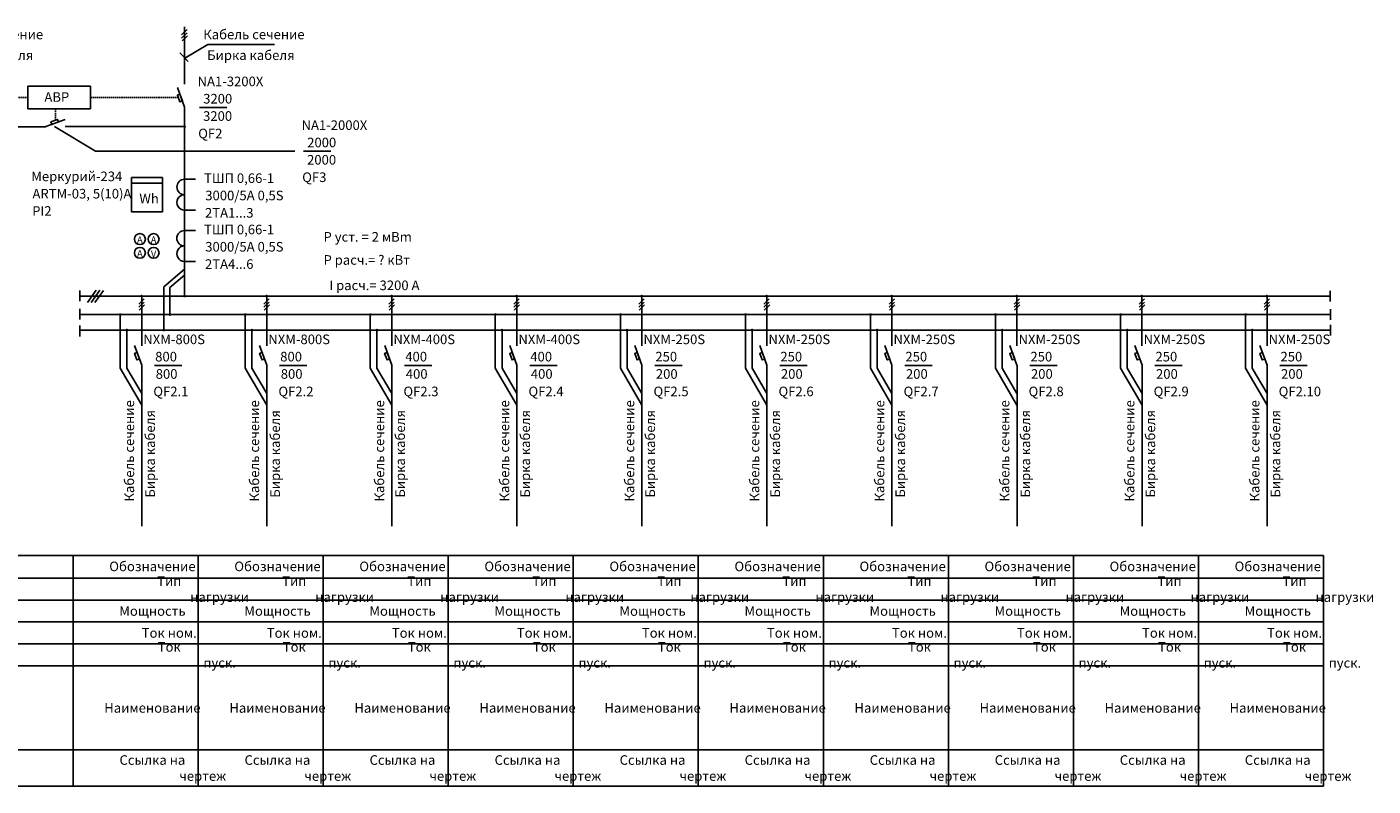
# Model space of a CAD drawing. Units: millimetres. Extents: x 17109 to 33409, y 17104 to 17866.
# Drawn here: x 29447 to 29938, y 17104 to 17381 of the extents above; entities that cross this region are included whole.
import ezdxf
from ezdxf.enums import TextEntityAlignment as Align

# ---------------------------------------------------------------- set-up
doc = ezdxf.new("R2010")
doc.units = ezdxf.units.MM
doc.linetypes.add('DASHED', pattern=[0.75, 0.5, -0.25])
doc.layers.get('0').update_dxf_attribs({"lineweight": 25})
for name, color, linetype in [('1', 7, 'Continuous'), ('DETAL', 5, 'Continuous'), ('NADPISI', 200, 'Continuous')]:
    doc.layers.add(name, color=color, linetype=linetype)
for name, color, linetype, lineweight in [('EPLAN108', 5, 'Continuous', 35), ('EPLAN110', 5, 'Continuous', 35), ('EPLAN300', 5, 'Continuous', 25), ('Текст', 7, 'Continuous', 20)]:
    doc.layers.add(name, color=color, linetype=linetype, lineweight=lineweight)
doc.styles.add('SIEMENS_GOST Type A', font='txt')
doc.styles.add('Обычный текст (ГОСТ)', font='isocpeur.ttf')

# ---------------------------------------------------------------- blocks, each defined once
blk = doc.blocks.new('A$C688ae109')
at = {"layer": 'NADPISI', "color": 0, "style": 'Обычный текст (ГОСТ)'}
for s, p in [('Кабель сечение', (-2.78, -35.17)), ('Бирка кабеля', (4.8, -33.76))]:
    blk.add_text(s, height=3.5, rotation=90, dxfattribs=at).set_placement(p)

msp = doc.modelspace()

# ---------------------------------------------------------------- linework, layer by layer
at = {"color": 0, "linetype": 'Continuous'}
for p, q in [((29503.19, 17378.2), (29505.15, 17380.08)), ((29503.19, 17377.02), (29505.15, 17378.9)), ((29503.33, 17375.97), (29505.29, 17377.85)), ((29487.55, 17280), (29489.51, 17281.88)), ((29487.55, 17278.82), (29489.51, 17280.7)), ((29533.18, 17280), (29535.13, 17281.88)), ((29533.18, 17278.82), (29535.13, 17280.7)), ((29578.8, 17280), (29580.76, 17281.88)), ((29578.8, 17278.82), (29580.76, 17280.7)), ((29624.43, 17280), (29626.38, 17281.88)), ((29624.43, 17278.82), (29626.38, 17280.7)), ((29670.05, 17280), (29672, 17281.88)), ((29670.05, 17278.82), (29672, 17280.7)), ((29715.67, 17280), (29717.63, 17281.88)), ((29715.67, 17278.82), (29717.63, 17280.7)), ((29761.3, 17280), (29763.25, 17281.88)), ((29761.3, 17278.82), (29763.25, 17280.7)), ((29806.92, 17280), (29808.88, 17281.88)), ((29806.92, 17278.82), (29808.88, 17280.7)), ((29852.55, 17280), (29854.5, 17281.88)), ((29852.55, 17278.82), (29854.5, 17280.7)), ((29898.17, 17280), (29900.12, 17281.88)), ((29898.17, 17278.82), (29900.12, 17280.7)), ((29487.69, 17277.78), (29489.65, 17279.66)), ((29533.32, 17277.78), (29535.27, 17279.66)), ((29578.94, 17277.78), (29580.89, 17279.66)), ((29624.57, 17277.78), (29626.52, 17279.66)), ((29670.19, 17277.78), (29672.14, 17279.66)), ((29715.81, 17277.78), (29717.77, 17279.66)), ((29761.44, 17277.78), (29763.39, 17279.66)), ((29807.06, 17277.78), (29809.02, 17279.66)), ((29852.69, 17277.78), (29854.64, 17279.66)), ((29898.31, 17277.78), (29900.26, 17279.66))]:
    msp.add_line(p, q, dxfattribs=at)
at = {"color": 0, "linetype": 'DASHED'}
for p, q in [((29407.62, 17355.31), (29447.11, 17355.31)), ((29469.93, 17355.31), (29501.97, 17355.31)), ((29457.16, 17347.05), (29457.16, 17351.17))]:
    msp.add_line(p, q, dxfattribs=at)
at = {"color": 0}
for p, q in [((29504.26, 17325.49), (29508.29, 17325.49)), ((29484.94, 17324.13), (29496.17, 17324.13)), ((29504.26, 17314.26), (29508.29, 17314.26)), ((29504.25, 17306.79), (29508.28, 17306.79)), ((29504.25, 17295.56), (29508.28, 17295.56))]:
    msp.add_line(p, q, dxfattribs=at)
msp.add_lwpolyline([(29484.94, 17326.12), (29496.17, 17326.12), (29496.17, 17313.63), (29484.94, 17313.63)], close=True)
for centre, start, end in [((29504.26, 17322.68), 90, 270), ((29504.25, 17317.07), 89.7527, 270.2473), ((29504.25, 17303.98), 90, 270), ((29504.23, 17298.37), 89.7527, 270.2473)]:
    msp.add_arc(centre, 2.81, start, end)
at = {"layer": '1', "color": 0}
for p, q in [((29447.11, 17359.45), (29447.11, 17351.17)), ((29469.93, 17359.45), (29469.93, 17351.17)), ((29463.6, 17188.3), (29463.6, 17104.17)), ((29509.23, 17188.3), (29509.23, 17104.17)), ((29554.85, 17188.3), (29554.85, 17104.17)), ((29600.48, 17188.3), (29600.48, 17104.17)), ((29646.1, 17188.3), (29646.1, 17104.17)), ((29691.72, 17188.3), (29691.72, 17104.17)), ((29737.35, 17188.3), (29737.35, 17104.17)), ((29782.97, 17188.3), (29782.97, 17104.17)), ((29828.6, 17188.3), (29828.6, 17104.17)), ((29828.6, 17188.3), (29828.6, 17104.17)), ((29874.22, 17188.3), (29874.22, 17104.17)), ((29919.84, 17188.3), (29919.84, 17104.17)), ((28890.36, 17117.33), (29919.84, 17117.33))]:
    msp.add_line(p, q, dxfattribs=at)
at = {"layer": 'DETAL', "color": 0}
for p, q in [((29504.25, 17360.22), (29504.26, 17381.08)), ((29447.11, 17359.45), (29469.93, 17359.45)), ((29501.66, 17359), (29504.26, 17351.87)), ((29447.11, 17351.17), (29469.93, 17351.17)), ((29504.26, 17351.87), (29504.26, 17282.82)), ((29408.87, 17344.69), (29453.6, 17344.69)), ((29460.73, 17347.31), (29453.6, 17344.71)), ((29460.68, 17344.72), (29504.26, 17344.72)), ((29466.03, 17284.95), (29466.03, 17280.99)), ((29466.03, 17282.92), (29922.32, 17282.92)), ((29471.99, 17285.03), (29468.89, 17280.59)), ((29473.33, 17285.03), (29470.15, 17280.55)), ((29474.71, 17284.95), (29471.46, 17280.51)), ((29488.62, 17264.79), (29488.62, 17282.68)), ((29534.24, 17264.79), (29534.24, 17282.68)), ((29579.87, 17264.79), (29579.87, 17282.68)), ((29625.49, 17264.79), (29625.49, 17282.68)), ((29671.11, 17264.79), (29671.11, 17282.68)), ((29716.74, 17264.79), (29716.74, 17282.68)), ((29762.36, 17264.79), (29762.36, 17282.68)), ((29807.99, 17264.79), (29807.99, 17282.68)), ((29853.61, 17264.79), (29853.61, 17282.68)), ((29899.24, 17264.79), (29899.24, 17282.68)), ((29922.32, 17284.86), (29922.32, 17280.9)), ((29466.03, 17278.3), (29466.03, 17274.34)), ((29466.03, 17276.17), (29922.39, 17276.17)), ((29922.39, 17278.15), (29922.39, 17274.2)), ((29466.03, 17272.15), (29466.03, 17268.19)), ((29922.39, 17272.46), (29922.39, 17268.5)), ((29466.03, 17270.48), (29922.39, 17270.48)), ((29486.03, 17264.84), (29488.63, 17257.7)), ((29531.65, 17264.84), (29534.25, 17257.7)), ((29577.28, 17264.84), (29579.88, 17257.7)), ((29622.9, 17264.84), (29625.5, 17257.7)), ((29668.53, 17264.84), (29671.12, 17257.7)), ((29714.15, 17264.84), (29716.75, 17257.7)), ((29759.78, 17264.84), (29762.37, 17257.7)), ((29805.4, 17264.84), (29808, 17257.7)), ((29851.02, 17264.84), (29853.62, 17257.7)), ((29896.65, 17264.84), (29899.25, 17257.7)), ((29488.65, 17199.03), (29488.65, 17257.7)), ((29534.27, 17199.03), (29534.27, 17257.7)), ((29579.9, 17199.03), (29579.9, 17257.7)), ((29625.52, 17199.03), (29625.52, 17257.7)), ((29671.14, 17199.03), (29671.14, 17257.7)), ((29716.77, 17199.03), (29716.77, 17257.7)), ((29762.39, 17199.03), (29762.39, 17257.7)), ((29808.02, 17199.03), (29808.02, 17257.7)), ((29853.64, 17199.03), (29853.64, 17257.7)), ((29899.26, 17199.03), (29899.26, 17257.7)), ((28871.06, 17188.3), (29919.84, 17188.3)), ((28890.36, 17180.03), (29919.84, 17180.03)), ((28890.36, 17172.03), (29919.84, 17172.03)), ((28890.36, 17164.03), (29919.84, 17164.03)), ((28920.36, 17156.03), (29919.84, 17156.03)), ((28890.36, 17148.03), (29919.84, 17148.03)), ((29919.84, 17104.17), (28871.06, 17104.17))]:
    msp.add_line(p, q, dxfattribs=at)
for points in [[(29503.45, 17354.12), (29502.53, 17353.78), (29501.65, 17356.16), (29502.57, 17356.5)], [(29455.85, 17345.52), (29455.51, 17346.43), (29457.89, 17347.32), (29458.23, 17346.4)], [(29487.82, 17259.95), (29486.9, 17259.61), (29486.02, 17261.99), (29486.94, 17262.33)], [(29533.44, 17259.95), (29532.53, 17259.61), (29531.64, 17261.99), (29532.56, 17262.33)], [(29579.07, 17259.95), (29578.15, 17259.61), (29577.27, 17261.99), (29578.19, 17262.33)], [(29624.69, 17259.95), (29623.77, 17259.61), (29622.89, 17261.99), (29623.81, 17262.33)], [(29670.32, 17259.95), (29669.4, 17259.61), (29668.52, 17261.99), (29669.43, 17262.33)], [(29715.94, 17259.95), (29715.02, 17259.61), (29714.14, 17261.99), (29715.06, 17262.33)], [(29761.56, 17259.95), (29760.65, 17259.61), (29759.77, 17261.99), (29760.68, 17262.33)], [(29807.19, 17259.95), (29806.27, 17259.61), (29805.39, 17261.99), (29806.31, 17262.33)], [(29852.81, 17259.95), (29851.9, 17259.61), (29851.01, 17261.99), (29851.93, 17262.33)], [(29898.44, 17259.95), (29897.52, 17259.61), (29896.64, 17261.99), (29897.56, 17262.33)]]:
    msp.add_lwpolyline(points, close=True, dxfattribs=at)
at = {"layer": 'DETAL', "color": 0, "const_width": 0.5}
for points in [[(29504.01, 17344.72, 1), (29504.51, 17344.72, 1)], [(29488.3, 17282.88, 1), (29488.8, 17282.88, 1)], [(29504.01, 17282.92, 1), (29504.51, 17282.92, 1)], [(29533.93, 17282.88, 1), (29534.43, 17282.88, 1)], [(29579.55, 17282.88, 1), (29580.05, 17282.88, 1)], [(29625.18, 17282.88, 1), (29625.68, 17282.88, 1)], [(29670.8, 17282.88, 1), (29671.3, 17282.88, 1)], [(29716.42, 17282.88, 1), (29716.92, 17282.88, 1)], [(29762.05, 17282.88, 1), (29762.55, 17282.88, 1)], [(29807.67, 17282.88, 1), (29808.17, 17282.88, 1)], [(29853.3, 17282.88, 1), (29853.8, 17282.88, 1)], [(29898.92, 17282.88, 1), (29899.42, 17282.88, 1)], [(29480.57, 17276.17, 1), (29481.07, 17276.17, 1)], [(29498.67, 17276.17, 1), (29499.17, 17276.17, 1)], [(29526.19, 17276.17, 1), (29526.69, 17276.17, 1)], [(29571.82, 17276.17, 1), (29572.32, 17276.17, 1)], [(29617.44, 17276.17, 1), (29617.94, 17276.17, 1)], [(29663.07, 17276.17, 1), (29663.57, 17276.17, 1)], [(29708.69, 17276.17, 1), (29709.19, 17276.17, 1)], [(29754.32, 17276.17, 1), (29754.82, 17276.17, 1)], [(29799.94, 17276.17, 1), (29800.44, 17276.17, 1)], [(29845.56, 17276.17, 1), (29846.06, 17276.17, 1)], [(29891.19, 17276.17, 1), (29891.69, 17276.17, 1)], [(29482.97, 17270.48, 1), (29483.47, 17270.48, 1)], [(29496.41, 17270.48, 1), (29496.91, 17270.48, 1)], [(29528.6, 17270.48, 1), (29529.1, 17270.48, 1)], [(29574.22, 17270.48, 1), (29574.72, 17270.48, 1)], [(29619.85, 17270.48, 1), (29620.35, 17270.48, 1)], [(29665.47, 17270.48, 1), (29665.97, 17270.48, 1)], [(29711.09, 17270.48, 1), (29711.59, 17270.48, 1)], [(29756.72, 17270.48, 1), (29757.22, 17270.48, 1)], [(29802.34, 17270.48, 1), (29802.84, 17270.48, 1)], [(29847.97, 17270.48, 1), (29848.47, 17270.48, 1)], [(29893.59, 17270.48, 1), (29894.09, 17270.48, 1)]]:
    msp.add_lwpolyline(points, format="xyb", close=True, dxfattribs=at)
at = {"layer": 'EPLAN300', "color": 0, "linetype": 'Continuous', "lineweight": 25, "ltscale": 4}
for centre in [(29487.95, 17303.67), (29492.95, 17303.67), (29487.95, 17298.67), (29492.95, 17298.67)]:
    msp.add_circle(centre, 2, dxfattribs=at)
at = {"layer": 'NADPISI', "color": 0}
for p, q in [((29504.3, 17369.66), (29512.73, 17374.67)), ((29512.73, 17374.67), (29537.11, 17374.67)), ((29502.48, 17371.57), (29505.56, 17368.5)), ((29509.7, 17351.68), (29519.66, 17351.68)), ((29456.79, 17344.72), (29471.8, 17335.79)), ((29471.8, 17335.79), (29544.52, 17335.79)), ((29547.64, 17335.72), (29557.61, 17335.72)), ((29496.66, 17286.32), (29504.26, 17292.71)), ((29498.92, 17286.07), (29504.26, 17290.56)), ((29496.66, 17270.26), (29496.66, 17286.32)), ((29498.92, 17275.95), (29498.92, 17286.07)), ((29480.77, 17256.66), (29480.77, 17276.17)), ((29526.39, 17256.66), (29526.39, 17276.17)), ((29572.02, 17256.66), (29572.02, 17276.17)), ((29617.64, 17256.66), (29617.64, 17276.17)), ((29663.27, 17256.66), (29663.27, 17276.17)), ((29708.89, 17256.66), (29708.89, 17276.17)), ((29754.51, 17256.66), (29754.51, 17276.17)), ((29800.14, 17256.66), (29800.14, 17276.17)), ((29845.76, 17256.66), (29845.76, 17276.17)), ((29891.39, 17256.66), (29891.39, 17276.17)), ((29483.22, 17256.63), (29483.22, 17270.48)), ((29528.85, 17256.63), (29528.85, 17270.48)), ((29574.47, 17256.63), (29574.47, 17270.48)), ((29620.1, 17256.63), (29620.1, 17270.48)), ((29665.72, 17256.63), (29665.72, 17270.48)), ((29711.34, 17256.63), (29711.34, 17270.48)), ((29756.97, 17256.63), (29756.97, 17270.48)), ((29802.59, 17256.63), (29802.59, 17270.48)), ((29848.22, 17256.63), (29848.22, 17270.48)), ((29893.84, 17256.63), (29893.84, 17270.48)), ((29480.77, 17256.66), (29488.63, 17243.12)), ((29483.22, 17256.63), (29488.63, 17247.32)), ((29493.32, 17257.6), (29503.29, 17257.6)), ((29526.39, 17256.66), (29534.25, 17243.12)), ((29528.85, 17256.63), (29534.25, 17247.32)), ((29538.95, 17257.6), (29548.91, 17257.6)), ((29572.02, 17256.66), (29579.88, 17243.12)), ((29574.47, 17256.63), (29579.88, 17247.32)), ((29584.57, 17257.6), (29594.53, 17257.6)), ((29617.64, 17256.66), (29625.5, 17243.12)), ((29620.1, 17256.63), (29625.5, 17247.32)), ((29630.2, 17257.6), (29640.16, 17257.6)), ((29663.27, 17256.66), (29671.12, 17243.12)), ((29665.72, 17256.63), (29671.12, 17247.32)), ((29675.82, 17257.6), (29685.78, 17257.6)), ((29708.89, 17256.66), (29716.75, 17243.12)), ((29711.34, 17256.63), (29716.75, 17247.32)), ((29721.44, 17257.6), (29731.41, 17257.6)), ((29754.51, 17256.66), (29762.37, 17243.12)), ((29756.97, 17256.63), (29762.37, 17247.32)), ((29767.07, 17257.6), (29777.03, 17257.6)), ((29800.14, 17256.66), (29808, 17243.12)), ((29802.59, 17256.63), (29808, 17247.32)), ((29812.69, 17257.6), (29822.66, 17257.6)), ((29845.76, 17256.66), (29853.62, 17243.12)), ((29848.22, 17256.63), (29853.62, 17247.32)), ((29858.32, 17257.6), (29868.28, 17257.6)), ((29891.39, 17256.66), (29899.25, 17243.12)), ((29893.84, 17256.63), (29899.25, 17247.32)), ((29903.94, 17257.6), (29913.9, 17257.6))]:
    msp.add_line(p, q, dxfattribs=at)

# ---------------------------------------------------------------- block references
msp.add_blockref('A$C688ae109', (29534.25, 17243.12))

# ---------------------------------------------------------------- texts
at = {"color": 0, "style": 'Обычный текст (ГОСТ)'}
for s, p in [('QF2', (29509.25, 17340.45)), ('QF3', (29547.19, 17324.5)), ('QF2.1', (29492.87, 17246.37)), ('QF2.2', (29538.5, 17246.37)), ('QF2.3', (29584.12, 17246.37)), ('QF2.4', (29629.75, 17246.37)), ('QF2.5', (29675.37, 17246.37)), ('QF2.6', (29720.99, 17246.37)), ('QF2.7', (29766.62, 17246.37)), ('QF2.8', (29812.24, 17246.37)), ('QF2.9', (29857.87, 17246.37)), ('QF2.10', (29903.49, 17246.37))]:
    msp.add_text(s, height=3.5, dxfattribs=at).set_placement(p)
at = {"layer": '1', "color": 0, "style": 'Обычный текст (ГОСТ)'}
for s, p in [('Р уст. = 2 мВm', (29554.96, 17302.75)), ('Р расч.= ? кВт', (29554.96, 17294.33)), ('I расч.= 3200 А', (29557.08, 17285.07))]:
    msp.add_text(s, height=3.5, dxfattribs=at).set_placement(p)
at = {"layer": 'EPLAN108', "color": 0, "style": 'SIEMENS_GOST Type A'}
msp.add_text('V', height=2.46, dxfattribs=at).set_placement((29492.95, 17298.27), align=Align.MIDDLE_CENTER)
at = {"layer": 'EPLAN110', "color": 0, "style": 'SIEMENS_GOST Type A'}
for p in [(29487.95, 17303.43), (29492.95, 17303.43), (29487.95, 17298.43)]:
    msp.add_text('A', height=2.46, dxfattribs=at).set_placement(p, align=Align.MIDDLE_CENTER)
at = {"layer": 'NADPISI', "color": 0, "style": 'Обычный текст (ГОСТ)'}
for s, p in [('Кабель сечение', (29415.69, 17376.58)), ('Кабель сечение', (29511.08, 17376.58)), ('Бирка кабеля', (29417.1, 17369.01)), ('Бирка кабеля', (29512.49, 17369.01)), ('NA1-3200X', (29509, 17359.45)), ('3200', (29511.05, 17353.14)), ('3200', (29511.01, 17346.82)), ('NA1-2000X', (29546.94, 17343.5)), ('2000', (29549, 17337.18)), ('2000', (29548.96, 17330.86)), ('Меркурий-234', (29448.32, 17324.82)), ('ТШП 0,66-1', (29511.37, 17324.16)), ('ARTM-03, 5(10)А', (29448.76, 17318.5)), ('3000/5А 0,5S', (29511.81, 17317.84)), ('PI2', (29448.66, 17312.19)), ('2TA1...3', (29511.72, 17311.52)), ('ТШП 0,66-1', (29511.36, 17305.45)), ('3000/5А 0,5S', (29511.8, 17299.14)), ('2TA4...6', (29511.71, 17292.82)), ('NXM-800S', (29489.2, 17265.37)), ('NXM-800S', (29534.82, 17265.37)), ('NXM-400S', (29580.45, 17265.37)), ('NXM-400S', (29626.07, 17265.37)), ('NXM-250S', (29671.69, 17265.37)), ('NXM-250S', (29717.32, 17265.37)), ('NXM-250S', (29762.94, 17265.37)), ('NXM-250S', (29808.57, 17265.37)), ('NXM-250S', (29854.19, 17265.37)), ('NXM-250S', (29899.81, 17265.37)), ('800', (29493.54, 17259.06)), ('800', (29539.16, 17259.06)), ('400', (29584.79, 17259.06)), ('400', (29630.41, 17259.06)), ('250', (29676.03, 17259.06)), ('250', (29721.66, 17259.06)), ('250', (29767.28, 17259.06)), ('250', (29812.91, 17259.06)), ('250', (29858.53, 17259.06)), ('250', (29904.15, 17259.06)), ('800', (29493.73, 17252.74)), ('800', (29539.36, 17252.74)), ('400', (29584.98, 17252.74)), ('400', (29630.61, 17252.74)), ('200', (29676.23, 17252.74)), ('200', (29721.86, 17252.74)), ('200', (29767.48, 17252.74)), ('200', (29813.1, 17252.74)), ('200', (29858.73, 17252.74)), ('200', (29904.35, 17252.74))]:
    msp.add_text(s, height=3.5, dxfattribs=at).set_placement(p)
for s, p in [('Кабель сечение', (29485.85, 17207.95)), ('Кабель сечение', (29577.1, 17207.95)), ('Кабель сечение', (29622.72, 17207.95)), ('Кабель сечение', (29668.35, 17207.95)), ('Кабель сечение', (29713.97, 17207.95)), ('Кабель сечение', (29759.6, 17207.95)), ('Кабель сечение', (29805.22, 17207.95)), ('Кабель сечение', (29850.84, 17207.95)), ('Кабель сечение', (29896.47, 17207.95)), ('Бирка кабеля', (29493.43, 17209.37)), ('Бирка кабеля', (29584.68, 17209.37)), ('Бирка кабеля', (29630.3, 17209.37)), ('Бирка кабеля', (29675.92, 17209.37)), ('Бирка кабеля', (29721.55, 17209.37)), ('Бирка кабеля', (29767.17, 17209.37)), ('Бирка кабеля', (29812.8, 17209.37)), ('Бирка кабеля', (29858.42, 17209.37)), ('Бирка кабеля', (29904.05, 17209.37))]:
    msp.add_text(s, height=3.5, rotation=90, dxfattribs=at).set_placement(p)
at = {"layer": 'Текст', "color": 0, "lineweight": 100, "char_height": 3.5, "style": 'Обычный текст (ГОСТ)'}
for s, width, heights, insert, attachment_point in [('{\\fISOCPEUR|b0|i0|c204|p34;АВР}', 23.6573, [7.41], (29457.64, 17355.51), 5), ('Wh', 28.2975, [5], (29487.77, 17320.22), 1)]:
    msp.add_mtext_dynamic_manual_height_columns(s, width=width, gutter_width=6.25, heights=heights, dxfattribs=dict(at, insert=insert, attachment_point=attachment_point))
at = {"layer": 'Текст', "color": 0, "lineweight": 100, "char_height": 3.5, "attachment_point": 5, "style": 'Обычный текст (ГОСТ)'}
for s, insert, width in [('\\pi-10.5,l14,t14;Обозначение', (29486.41, 17184.3), 45.6242), ('\\pi-10.5,l14,t14;Обозначение', (29532.04, 17184.3), 45.6242), ('\\pi-10.5,l14,t14;Обозначение', (29577.66, 17184.3), 45.6242), ('\\pi-10.5,l14,t14;Обозначение', (29623.29, 17184.3), 45.6242), ('\\pi-10.5,l14,t14;Обозначение', (29668.91, 17184.3), 45.6242), ('\\pi-10.5,l14,t14;Обозначение', (29714.54, 17184.3), 45.6242), ('\\pi-10.5,l14,t14;Обозначение', (29760.16, 17184.3), 45.6242), ('\\pi-10.5,l14,t14;Обозначение', (29805.78, 17184.3), 45.6242), ('\\pi-10.5,l14,t14;Обозначение', (29851.41, 17184.3), 45.6242), ('\\pi-10.5,l14,t14;Обозначение', (29897.03, 17184.3), 45.6242), ('\\pi-10.5,l17.5,t17.5;Тип^Iнагрузки', (29486.41, 17176.03), 45.6242), ('\\pi-10.5,l17.5,t17.5;Тип^Iнагрузки', (29532.04, 17176.03), 45.6242), ('\\pi-10.5,l17.5,t17.5;Тип^Iнагрузки', (29577.66, 17176.03), 45.6242), ('\\pi-10.5,l17.5,t17.5;Тип^Iнагрузки', (29623.29, 17176.03), 45.6242), ('\\pi-10.5,l17.5,t17.5;Тип^Iнагрузки', (29668.91, 17176.03), 45.6242), ('\\pi-10.5,l17.5,t17.5;Тип^Iнагрузки', (29714.54, 17176.03), 45.6242), ('\\pi-10.5,l17.5,t17.5;Тип^Iнагрузки', (29760.16, 17176.03), 45.6242), ('\\pi-10.5,l17.5,t17.5;Тип^Iнагрузки', (29805.78, 17176.03), 45.6242), ('\\pi-10.5,l17.5,t17.5;Тип^Iнагрузки', (29851.41, 17176.03), 45.6242), ('\\pi-10.5,l17.5,t17.5;Тип^Iнагрузки', (29897.03, 17176.03), 45.6242), ('\\pi-10.5,l14,t14;Мощность', (29486.41, 17168.03), 45.6242), ('\\pi-10.5,l14,t14;Мощность', (29532.04, 17168.03), 45.6242), ('\\pi-10.5,l14,t14;Мощность', (29577.66, 17168.03), 45.6242), ('\\pi-10.5,l14,t14;Мощность', (29623.29, 17168.03), 45.6242), ('\\pi-10.5,l14,t14;Мощность', (29668.91, 17168.03), 45.6242), ('\\pi-10.5,l14,t14;Мощность', (29714.54, 17168.03), 45.6242), ('\\pi-10.5,l14,t14;Мощность', (29760.16, 17168.03), 45.6242), ('\\pi-10.5,l14,t14;Мощность', (29805.78, 17168.03), 45.6242), ('\\pi-10.5,l14,t14;Мощность', (29851.41, 17168.03), 45.6242), ('\\pi-10.5,l14,t14;Мощность', (29897.03, 17168.03), 45.6242), ('\\pi-10.5,l17.5,t17.5;Ток^Iном.', (29486.41, 17160.03), 45.6242), ('\\pi-10.5,l17.5,t17.5;Ток^Iном.', (29532.04, 17160.03), 45.6242), ('\\pi-10.5,l17.5,t17.5;Ток^Iном.', (29577.66, 17160.03), 45.6242), ('\\pi-10.5,l17.5,t17.5;Ток^Iном.', (29623.29, 17160.03), 45.6242), ('\\pi-10.5,l17.5,t17.5;Ток^Iном.', (29668.91, 17160.03), 45.6242), ('\\pi-10.5,l17.5,t17.5;Ток^Iном.', (29714.54, 17160.03), 45.6242), ('\\pi-10.5,l17.5,t17.5;Ток^Iном.', (29760.16, 17160.03), 45.6242), ('\\pi-10.5,l17.5,t17.5;Ток^Iном.', (29805.78, 17160.03), 45.6242), ('\\pi-10.5,l17.5,t17.5;Ток^Iном.', (29851.41, 17160.03), 45.6242), ('\\pi-10.5,l17.5,t17.5;Ток^Iном.', (29897.03, 17160.03), 45.6242), ('\\pi-10.5,l17.5,t17.5;Ток^Iпуск.', (29486.41, 17152.03), 45.6242), ('\\pi-10.5,l17.5,t17.5;Ток^Iпуск.', (29532.04, 17152.03), 45.6242), ('\\pi-10.5,l17.5,t17.5;Ток^Iпуск.', (29577.66, 17152.03), 45.6242), ('\\pi-10.5,l17.5,t17.5;Ток^Iпуск.', (29623.29, 17152.03), 45.6242), ('\\pi-10.5,l17.5,t17.5;Ток^Iпуск.', (29668.91, 17152.03), 45.6242), ('\\pi-10.5,l17.5,t17.5;Ток^Iпуск.', (29714.54, 17152.03), 45.6242), ('\\pi-10.5,l17.5,t17.5;Ток^Iпуск.', (29760.16, 17152.03), 45.6242), ('\\pi-10.5,l17.5,t17.5;Ток^Iпуск.', (29805.78, 17152.03), 45.6242), ('\\pi-10.5,l17.5,t17.5;Ток^Iпуск.', (29851.41, 17152.03), 45.6242), ('\\pi-10.5,l17.5,t17.5;Ток^Iпуск.', (29897.03, 17152.03), 45.6242), ('\\pi-10.5,l14,t14;Наименование', (29486.41, 17132.68), 45.6242), ('\\pi-10.5,l14,t14;Наименование', (29532.04, 17132.68), 45.6242), ('\\pi-10.5,l14,t14;Наименование', (29577.66, 17132.68), 45.6242), ('\\pi-10.5,l14,t14;Наименование', (29623.29, 17132.68), 45.6242), ('\\pi-10.5,l14,t14;Наименование', (29668.91, 17132.68), 45.6242), ('\\pi-10.5,l14,t14;Наименование', (29714.54, 17132.68), 45.6242), ('\\pi-10.5,l14,t14;Наименование', (29760.16, 17132.68), 45.6242), ('\\pi-10.5,l14,t14;Наименование', (29805.78, 17132.68), 45.6242), ('\\pi-10.5,l14,t14;Наименование', (29851.41, 17132.68), 45.6242), ('\\pi-10.5,l14,t14;Наименование', (29897.03, 17132.68), 45.6242), ('\\pi-10.5,l14,t14;Ссылка на чертеж', (29486.39, 17110.75), 45.5807), ('\\pi-10.5,l14,t14;Ссылка на чертеж', (29532.02, 17110.75), 45.5807), ('\\pi-10.5,l14,t14;Ссылка на чертеж', (29577.64, 17110.75), 45.5807), ('\\pi-10.5,l14,t14;Ссылка на чертеж', (29623.27, 17110.75), 45.5807), ('\\pi-10.5,l14,t14;Ссылка на чертеж', (29668.89, 17110.75), 45.5807), ('\\pi-10.5,l14,t14;Ссылка на чертеж', (29714.51, 17110.75), 45.5807), ('\\pi-10.5,l14,t14;Ссылка на чертеж', (29760.14, 17110.75), 45.5807), ('\\pi-10.5,l14,t14;Ссылка на чертеж', (29805.76, 17110.75), 45.5807), ('\\pi-10.5,l14,t14;Ссылка на чертеж', (29851.39, 17110.75), 45.5807), ('\\pi-10.5,l14,t14;Ссылка на чертеж', (29897.01, 17110.75), 45.5807)]:
    msp.add_mtext(s, dxfattribs=dict(at, insert=insert, width=width))

doc.saveas('drawing.dxf')
